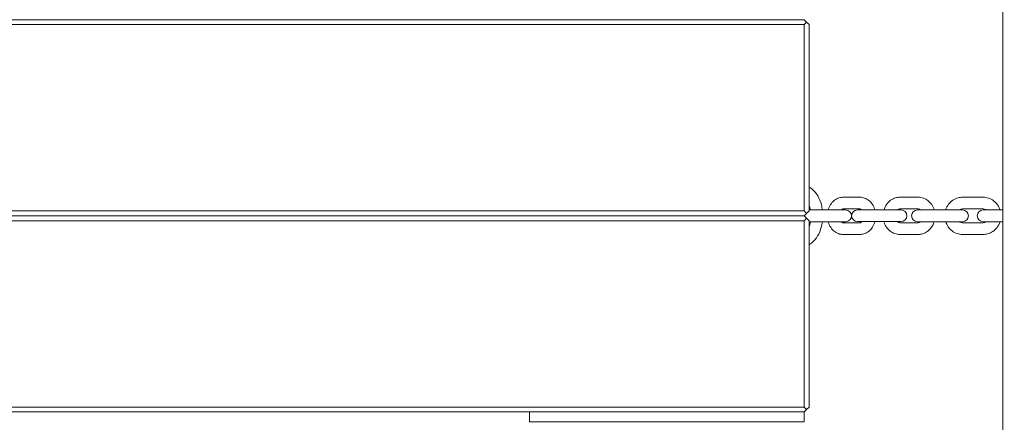
# Model space of a CAD drawing. Units: millimetres. Extents: x 53678 to 54775, y -49117 to -47769.
# Drawn here: x 54135 to 54185, y -48386 to -48365 of the extents above; entities that cross this region are included whole.
import ezdxf

# ---------------------------------------------------------------- set-up
doc = ezdxf.new("R2010")
doc.units = ezdxf.units.MM
doc.styles.add('arialN', font='txt')
doc.dimstyles.new('100 strzałki', dxfattribs={"dimtxt": 20, "dimasz": 22, "dimexe": 15, "dimexo": 15, "dimgap": 5, "dimtad": 1, "dimdec": 0, "dimtxsty": 'arialN', "dimcen": 0, "dimse1": 1, "dimse2": 1, "dimclrd": 5, "dimclre": 5, "dimclrt": 256, "dimadec": 0, "dimazin": 0, "dimtfac": 1, "dimtdec": 0, "dimtmove": 0, "dimatfit": 0, "dimfxl": 1, "dimarcsym": 0})

# ---------------------------------------------------------------- blocks, each defined once
blk = doc.blocks.new('*D5')
at = {"color": 5, "lineweight": -2, "transparency": 16777216}
blk.add_line((53899.55, -47846.817), (54529.904, -47846.817), dxfattribs=at)
at = {"color": 5, "transparency": 16777216}
for points in [[(53899.55, -47843.151), (53899.55, -47850.484), (53877.55, -47846.817)], [(54529.904, -47843.151), (54529.904, -47850.484), (54551.904, -47846.817)]]:
    blk.add_solid(points, dxfattribs=at)
at = {"layer": 'Defpoints', "color": 0, "transparency": 16777216}
for p in [(54551.904, -47846.817), (54551.904, -48084.869), (53877.55, -48414.889)]:
    blk.add_point(p, dxfattribs=at)
at = {"transparency": 16777216, "insert": (54214.727, -47831.606), "char_height": 20, "attachment_point": 5, "style": 'arialN'}
blk.add_mtext('674', dxfattribs=at)
blk = doc.blocks.new('*D6')
at = {"color": 5, "lineweight": -2, "transparency": 16777216}
blk.add_line((54771.029, -47833.519), (54771.029, -48612.895), dxfattribs=at)
at = {"color": 5, "transparency": 16777216}
for points in [[(54767.363, -47833.519), (54774.696, -47833.519), (54771.029, -47811.519)], [(54767.363, -48612.895), (54774.696, -48612.895), (54771.029, -48634.895)]]:
    blk.add_solid(points, dxfattribs=at)
at = {"layer": 'Defpoints', "color": 0, "transparency": 16777216}
for p in [(54000.85, -47811.519), (54281.85, -48634.895), (54771.029, -48634.895)]:
    blk.add_point(p, dxfattribs=at)
at = {"transparency": 16777216, "insert": (54755.818, -48223.207), "char_height": 20, "attachment_point": 5, "rotation": 90, "style": 'arialN'}
blk.add_mtext('823', dxfattribs=at)
blk = doc.blocks.new('*D7')
at = {"color": 5, "lineweight": -2, "transparency": 16777216}
blk.add_line((54712.48, -47983.546), (54712.48, -48463.036), dxfattribs=at)
at = {"color": 5, "transparency": 16777216}
for points in [[(54708.813, -47983.546), (54716.147, -47983.546), (54712.48, -47961.546)], [(54708.813, -48463.036), (54716.147, -48463.036), (54712.48, -48485.036)]]:
    blk.add_solid(points, dxfattribs=at)
at = {"layer": 'Defpoints', "color": 0, "transparency": 16777216}
for p in [(54001.151, -47961.546), (54277.038, -48485.036), (54712.48, -48485.036)]:
    blk.add_point(p, dxfattribs=at)
at = {"transparency": 16777216, "insert": (54697.269, -48223.291), "char_height": 20, "attachment_point": 5, "rotation": 90, "style": 'arialN'}
blk.add_mtext('523', dxfattribs=at)
blk = doc.blocks.new('A$C1E03300C')
at = {"lineweight": 0}
for p, q in [((3823.06, 2829.561), (3823.06, 2931.561)), ((3623.437, 2890.561), (3812.937, 2890.561)), ((3812.937, 2890.561), (3813.062, 2890.436)), ((3813.062, 2890.436), (3812.937, 2890.311)), ((3813.187, 2890.311), (3813.062, 2890.436)), ((3812.937, 2890.311), (3623.437, 2890.311)), ((3812.937, 2880.811), (3812.937, 2890.311)), ((3813.187, 2890.311), (3813.187, 2880.811)), ((3814.923, 2881.511), (3815.776, 2881.511)), ((3817.812, 2881.511), (3818.751, 2881.511)), ((3821.013, 2881.511), (3822.052, 2881.511)), ((3814.923, 2880.911), (3815.776, 2880.911)), ((3817.812, 2880.911), (3818.751, 2880.911)), ((3821.013, 2880.911), (3822.052, 2880.911)), ((3623.437, 2880.811), (3812.937, 2880.811)), ((3812.937, 2880.561), (3623.437, 2880.561)), ((3812.937, 2880.561), (3623.437, 2880.561)), ((3813.062, 2880.686), (3812.937, 2880.811)), ((3813.062, 2880.686), (3812.937, 2880.561)), ((3813.062, 2880.436), (3812.937, 2880.561)), ((3813.062, 2880.436), (3812.937, 2880.311)), ((3813.187, 2880.811), (3813.062, 2880.686)), ((3813.187, 2880.311), (3813.062, 2880.436)), ((3814.06, 2880.861), (3813.187, 2880.861)), ((3814.851, 2880.861), (3814.06, 2880.861)), ((3815.049, 2880.861), (3814.851, 2880.861)), ((3816.668, 2880.865), (3815.656, 2880.865)), ((3817.581, 2880.865), (3816.668, 2880.865)), ((3817.869, 2880.865), (3817.581, 2880.865)), ((3819.63, 2880.861), (3818.708, 2880.861)), ((3820.629, 2880.861), (3819.63, 2880.861)), ((3821.006, 2880.861), (3820.629, 2880.861)), ((3822.862, 2880.861), (3822.055, 2880.861)), ((3823.06, 2880.861), (3822.862, 2880.861)), ((3623.437, 2880.311), (3812.937, 2880.311)), ((3812.937, 2880.311), (3812.937, 2870.811)), ((3813.187, 2870.811), (3813.187, 2880.311)), ((3813.187, 2880.261), (3814.06, 2880.261)), ((3814.851, 2880.261), (3814.06, 2880.261)), ((3814.851, 2880.261), (3815.049, 2880.261)), ((3815.776, 2880.211), (3814.923, 2880.211)), ((3815.656, 2880.265), (3816.668, 2880.265)), ((3817.581, 2880.265), (3816.668, 2880.265)), ((3817.581, 2880.265), (3817.869, 2880.265)), ((3818.751, 2880.211), (3817.812, 2880.211)), ((3818.708, 2880.261), (3819.63, 2880.261)), ((3820.629, 2880.261), (3819.63, 2880.261)), ((3820.629, 2880.261), (3821.006, 2880.261)), ((3822.052, 2880.211), (3821.013, 2880.211)), ((3822.055, 2880.261), (3822.862, 2880.261)), ((3823.06, 2880.261), (3822.862, 2880.261)), ((3815.776, 2879.611), (3814.923, 2879.611)), ((3818.751, 2879.611), (3817.812, 2879.611)), ((3822.052, 2879.611), (3821.013, 2879.611)), ((3812.937, 2870.811), (3623.437, 2870.811)), ((3623.437, 2870.561), (3812.937, 2870.561)), ((3798.937, 2870.061), (3798.937, 2870.561)), ((3813.062, 2870.686), (3812.937, 2870.811)), ((3812.937, 2870.561), (3813.062, 2870.686)), ((3812.937, 2870.061), (3812.937, 2870.561)), ((3813.187, 2870.811), (3813.062, 2870.686)), ((3798.937, 2870.061), (3812.937, 2870.061))]:
    blk.add_line(p, q, dxfattribs=at)
for centre, start, end in [((3815.049, 2880.561), 270, 90), ((3815.656, 2880.565), 90, 270), ((3817.869, 2880.565), 270, 90), ((3818.708, 2880.561), 90, 270), ((3821.006, 2880.561), 270, 90), ((3822.055, 2880.561), 90, 270)]:
    blk.add_arc(centre, 0.3, start, end, dxfattribs=at)
for points, knots in [([(3813.866, 2880.861), (3813.854, 2880.948), (3813.837, 2881.035), (3813.771, 2881.282), (3813.709, 2881.437), (3813.547, 2881.712), (3813.448, 2881.833), (3813.286, 2881.967), (3813.238, 2882.001), (3813.187, 2882.03)], [4.913493, 4.913493, 4.913493, 4.913493, 5.0919797, 5.0919797, 5.4374377, 5.4374377, 5.7785444, 5.7785444, 5.911229, 5.911229, 5.911229, 5.911229]), ([(3814.16, 2880.861), (3814.187, 2880.958), (3814.228, 2881.051), (3814.335, 2881.218), (3814.401, 2881.293), (3814.549, 2881.409), (3814.631, 2881.453), (3814.784, 2881.5), (3814.854, 2881.511), (3814.923, 2881.511)], [5.05696, 5.05696, 5.05696, 5.05696, 5.401716, 5.401716, 5.739482, 5.739482, 6.048478, 6.048478, 6.283185, 6.283185, 6.283185, 6.283185]), ([(3815.776, 2881.511), (3815.858, 2881.511), (3815.939, 2881.496), (3816.093, 2881.44), (3816.166, 2881.398), (3816.301, 2881.289), (3816.362, 2881.221), (3816.465, 2881.064), (3816.506, 2880.974), (3816.536, 2880.874), (3816.537, 2880.87), (3816.539, 2880.865)], [6.283185, 6.283185, 6.283185, 6.283185, 6.556397, 6.556397, 6.840383, 6.840383, 7.15073, 7.15073, 7.487612, 7.487612, 7.503961, 7.503961, 7.503961, 7.503961]), ([(3817.003, 2880.865), (3817.003, 2880.867), (3817.004, 2880.868), (3817.034, 2880.967), (3817.079, 2881.061), (3817.194, 2881.225), (3817.264, 2881.297), (3817.419, 2881.411), (3817.504, 2881.453), (3817.665, 2881.5), (3817.739, 2881.511), (3817.812, 2881.511)], [5.053752, 5.053752, 5.053752, 5.053752, 5.058538, 5.058538, 5.398735, 5.398735, 5.72797, 5.72797, 6.039615, 6.039615, 6.283185, 6.283185, 6.283185, 6.283185]), ([(3818.751, 2881.511), (3818.839, 2881.511), (3818.927, 2881.495), (3819.094, 2881.436), (3819.174, 2881.392), (3819.318, 2881.279), (3819.382, 2881.209), (3819.49, 2881.048), (3819.533, 2880.957), (3819.561, 2880.862), (3819.561, 2880.861), (3819.562, 2880.861)], [0, 0, 0, 0, 0.291468, 0.291468, 0.589411, 0.589411, 0.903029, 0.903029, 1.233084, 1.233084, 1.234759, 1.234759, 1.234759, 1.234759]), ([(3820.146, 2880.861), (3820.148, 2880.867), (3820.151, 2880.874), (3820.186, 2880.977), (3820.234, 2881.068), (3820.356, 2881.229), (3820.43, 2881.299), (3820.594, 2881.411), (3820.684, 2881.453), (3820.855, 2881.5), (3820.934, 2881.511), (3821.013, 2881.511)], [5.039056, 5.039056, 5.039056, 5.039056, 5.061801, 5.061801, 5.389221, 5.389221, 5.711848, 5.711848, 6.0283, 6.0283, 6.283185, 6.283185, 6.283185, 6.283185]), ([(3822.052, 2881.511), (3822.148, 2881.511), (3822.245, 2881.495), (3822.428, 2881.433), (3822.514, 2881.386), (3822.67, 2881.268), (3822.739, 2881.196), (3822.848, 2881.037), (3822.89, 2880.951), (3822.919, 2880.861)], [0, 0, 0, 0, 0.310056, 0.310056, 0.622219, 0.622219, 0.939644, 0.939644, 1.244129, 1.244129, 1.244129, 1.244129]), ([(3813.259, 2880.861), (3813.242, 2880.946), (3813.22, 2881.027), (3813.19, 2881.104), (3813.189, 2881.107), (3813.187, 2881.111)], [4.9896278, 4.9896278, 4.9896278, 4.9896278, 5.2334435, 5.2334435, 5.2443664, 5.2443664, 5.2443664, 5.2443664]), ([(3814.825, 2880.861), (3814.835, 2880.87), (3814.844, 2880.878), (3814.871, 2880.897), (3814.886, 2880.904), (3814.908, 2880.91), (3814.916, 2880.911), (3814.923, 2880.911)], [5.6151747, 5.6151747, 5.6151747, 5.6151747, 5.7747325, 5.7747325, 6.0872926, 6.0872926, 6.2831853, 6.2831853, 6.2831853, 6.2831853]), ([(3815.776, 2880.911), (3815.789, 2880.911), (3815.801, 2880.908), (3815.826, 2880.898), (3815.837, 2880.892), (3815.856, 2880.878), (3815.863, 2880.872), (3815.87, 2880.865)], [0, 0, 0, 0, 0.3141593, 0.3141593, 0.5237001, 0.5237001, 0.6420298, 0.6420298, 0.6420298, 0.6420298]), ([(3817.69, 2880.865), (3817.707, 2880.879), (3817.725, 2880.889), (3817.766, 2880.906), (3817.789, 2880.911), (3817.812, 2880.911)], [5.696106, 5.696106, 5.696106, 5.696106, 5.9412472, 5.9412472, 6.2831853, 6.2831853, 6.2831853, 6.2831853]), ([(3818.751, 2880.911), (3818.787, 2880.911), (3818.824, 2880.9), (3818.867, 2880.87), (3818.873, 2880.865), (3818.879, 2880.861)], [0, 0, 0, 0, 0.5319901, 0.5319901, 0.6140986, 0.6140986, 0.6140986, 0.6140986]), ([(3820.852, 2880.861), (3820.876, 2880.877), (3820.901, 2880.889), (3820.955, 2880.906), (3820.984, 2880.911), (3821.013, 2880.911)], [5.718761, 5.718761, 5.718761, 5.718761, 5.9900663, 5.9900663, 6.2831853, 6.2831853, 6.2831853, 6.2831853]), ([(3822.052, 2880.911), (3822.089, 2880.911), (3822.126, 2880.903), (3822.179, 2880.881), (3822.197, 2880.872), (3822.213, 2880.861)], [0, 0, 0, 0, 0.3726846, 0.3726846, 0.5644243, 0.5644243, 0.5644243, 0.5644243]), ([(3813.187, 2879.091), (3813.272, 2879.14), (3813.349, 2879.201), (3813.521, 2879.375), (3813.606, 2879.498), (3813.749, 2879.777), (3813.803, 2879.936), (3813.85, 2880.153), (3813.859, 2880.207), (3813.866, 2880.261)], [3.513549, 3.513549, 3.513549, 3.513549, 3.7350355, 3.7350355, 4.0586378, 4.0586378, 4.4018668, 4.4018668, 4.511285, 4.511285, 4.511285, 4.511285]), ([(3813.187, 2880.011), (3813.21, 2880.067), (3813.229, 2880.128), (3813.249, 2880.214), (3813.254, 2880.237), (3813.259, 2880.261)], [4.1804115, 4.1804115, 4.1804115, 4.1804115, 4.3678118, 4.3678118, 4.4351502, 4.4351502, 4.4351502, 4.4351502]), ([(3814.923, 2879.611), (3814.842, 2879.611), (3814.761, 2879.625), (3814.607, 2879.681), (3814.534, 2879.723), (3814.398, 2879.832), (3814.338, 2879.9), (3814.234, 2880.057), (3814.193, 2880.148), (3814.163, 2880.248), (3814.162, 2880.254), (3814.16, 2880.261)], [3.141593, 3.141593, 3.141593, 3.141593, 3.414805, 3.414805, 3.69879, 3.69879, 4.009137, 4.009137, 4.346019, 4.346019, 4.367818, 4.367818, 4.367818, 4.367818]), ([(3814.923, 2880.211), (3814.911, 2880.211), (3814.899, 2880.213), (3814.874, 2880.223), (3814.862, 2880.229), (3814.842, 2880.244), (3814.834, 2880.252), (3814.825, 2880.261)], [3.1415927, 3.1415927, 3.1415927, 3.1415927, 3.4557519, 3.4557519, 3.6652927, 3.6652927, 3.8096033, 3.8096033, 3.8096033, 3.8096033]), ([(3815.879, 2880.265), (3815.868, 2880.253), (3815.857, 2880.244), (3815.829, 2880.224), (3815.814, 2880.217), (3815.792, 2880.211), (3815.784, 2880.211), (3815.776, 2880.211)], [2.4490048, 2.4490048, 2.4490048, 2.4490048, 2.6331399, 2.6331399, 2.9456999, 2.9456999, 3.1415927, 3.1415927, 3.1415927, 3.1415927]), ([(3816.541, 2880.265), (3816.514, 2880.166), (3816.473, 2880.071), (3816.365, 2879.903), (3816.299, 2879.828), (3816.151, 2879.712), (3816.069, 2879.669), (3815.916, 2879.621), (3815.846, 2879.611), (3815.776, 2879.611)], [8.19311, 8.19311, 8.19311, 8.19311, 8.543309, 8.543309, 8.881075, 8.881075, 9.190071, 9.190071, 9.424778, 9.424778, 9.424778, 9.424778]), ([(3817.812, 2879.611), (3817.724, 2879.611), (3817.636, 2879.626), (3817.469, 2879.685), (3817.389, 2879.729), (3817.245, 2879.842), (3817.181, 2879.912), (3817.073, 2880.073), (3817.03, 2880.164), (3817.001, 2880.261), (3817.001, 2880.263), (3817, 2880.265)], [3.141593, 3.141593, 3.141593, 3.141593, 3.433061, 3.433061, 3.731004, 3.731004, 4.044621, 4.044621, 4.374677, 4.374677, 4.38167, 4.38167, 4.38167, 4.38167]), ([(3817.812, 2880.211), (3817.776, 2880.211), (3817.739, 2880.221), (3817.694, 2880.253), (3817.686, 2880.259), (3817.679, 2880.265)], [3.1415927, 3.1415927, 3.1415927, 3.1415927, 3.6735828, 3.6735828, 3.7813549, 3.7813549, 3.7813549, 3.7813549]), ([(3818.879, 2880.261), (3818.86, 2880.245), (3818.84, 2880.233), (3818.797, 2880.215), (3818.774, 2880.211), (3818.751, 2880.211)], [2.527494, 2.527494, 2.527494, 2.527494, 2.7996546, 2.7996546, 3.1415927, 3.1415927, 3.1415927, 3.1415927]), ([(3819.562, 2880.261), (3819.561, 2880.258), (3819.56, 2880.255), (3819.529, 2880.154), (3819.484, 2880.061), (3819.369, 2879.896), (3819.299, 2879.824), (3819.144, 2879.711), (3819.059, 2879.668), (3818.898, 2879.621), (3818.824, 2879.611), (3818.751, 2879.611)], [1.906833, 1.906833, 1.906833, 1.906833, 1.916945, 1.916945, 2.257143, 2.257143, 2.586378, 2.586378, 2.898022, 2.898022, 3.141593, 3.141593, 3.141593, 3.141593]), ([(3821.013, 2879.611), (3820.917, 2879.611), (3820.821, 2879.627), (3820.638, 2879.689), (3820.551, 2879.735), (3820.396, 2879.853), (3820.327, 2879.925), (3820.217, 2880.084), (3820.175, 2880.17), (3820.146, 2880.261)], [3.141593, 3.141593, 3.141593, 3.141593, 3.451649, 3.451649, 3.763812, 3.763812, 4.081237, 4.081237, 4.385722, 4.385722, 4.385722, 4.385722]), ([(3821.013, 2880.211), (3820.977, 2880.211), (3820.94, 2880.218), (3820.886, 2880.24), (3820.869, 2880.249), (3820.852, 2880.261)], [3.1415927, 3.1415927, 3.1415927, 3.1415927, 3.5142772, 3.5142772, 3.706017, 3.706017, 3.706017, 3.706017]), ([(3822.213, 2880.261), (3822.19, 2880.245), (3822.164, 2880.232), (3822.11, 2880.215), (3822.081, 2880.211), (3822.052, 2880.211)], [2.5771683, 2.5771683, 2.5771683, 2.5771683, 2.8484737, 2.8484737, 3.1415927, 3.1415927, 3.1415927, 3.1415927]), ([(3822.919, 2880.261), (3822.917, 2880.254), (3822.915, 2880.247), (3822.879, 2880.144), (3822.831, 2880.053), (3822.709, 2879.892), (3822.636, 2879.822), (3822.472, 2879.711), (3822.381, 2879.669), (3822.21, 2879.621), (3822.131, 2879.611), (3822.052, 2879.611)], [1.897463, 1.897463, 1.897463, 1.897463, 1.920208, 1.920208, 2.247629, 2.247629, 2.570255, 2.570255, 2.886707, 2.886707, 3.141593, 3.141593, 3.141593, 3.141593])]:
    blk.add_open_spline(points, degree=3, knots=knots, dxfattribs=at)

msp = doc.modelspace()

# ---------------------------------------------------------------- block references
msp.add_blockref('A$C1E03300C', (50361.662, -51255.95))

# ---------------------------------------------------------------- dimensions: what is measured, and where the dimension line sits
for base, p1, p2, picture, middle in [((54771.029, -48634.895), (54000.85, -47811.519), (54281.85, -48634.895), '*D6', (54755.818, -48223.207)), ((54712.48, -48485.036), (54001.151, -47961.546), (54277.038, -48485.036), '*D7', (54697.269, -48223.291))]:
    dim = msp.add_linear_dim(base=base, p1=p1, p2=p2, angle=90, dimstyle='100 strzałki')
    dim.commit()
    dim.dimension.update_dxf_attribs({"geometry": picture, "text_midpoint": middle})
dim = msp.add_linear_dim(base=(54551.904, -47846.817), p1=(53877.55, -48414.889), p2=(54551.904, -48084.869), dimstyle='100 strzałki')
dim.commit()
dim.dimension.update_dxf_attribs({"geometry": '*D5', "text_midpoint": (54214.727, -47831.606)})

doc.saveas('drawing.dxf')
